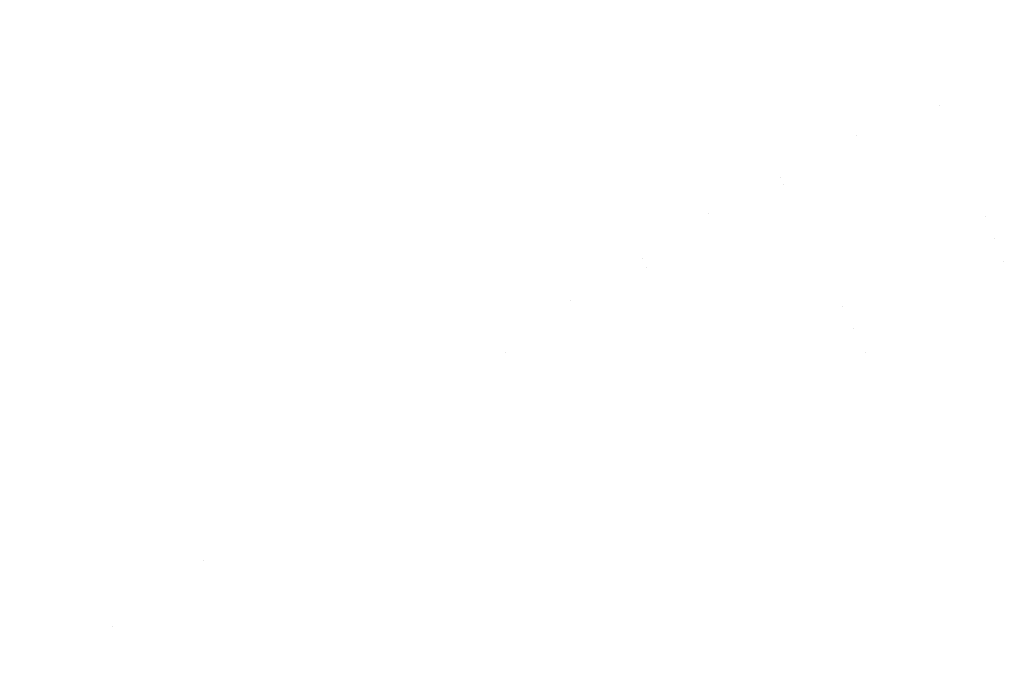
# Model space of a CAD drawing. Units: millimetres. Extents: x -1545 to 1545, y -545 to 545.
# Drawn here: x -1466 to -1421, y -314 to -284 of the extents above; entities that cross this region are included whole.
import ezdxf

# ---------------------------------------------------------------- set-up
doc = ezdxf.new("R2010")
doc.units = ezdxf.units.MM
doc.header["$LTSCALE"] = 100
doc.layers.add('Symbol Selection', color=7, linetype='Continuous')

# ---------------------------------------------------------------- blocks, each defined once
blk = doc.blocks.new('Group-4')
at = {"color": 7, "linetype": 'Continuous', "lineweight": 5, "transparency": 33554687}
for points, invisible_edges in [([(-1414.541, -284.272, 2168.614), (-1423.756, -287.805, 2168.614), (-1423.776, -287.758, 2170.184), (-1414.558, -284.224, 2170.184)], 15), ([(-1414.558, -284.224, 2170.184), (-1423.776, -287.758, 2170.184), (-1423.756, -287.805, 2171.753), (-1414.541, -284.272, 2171.753)], 15), ([(-1414.49, -284.417, 2167.051), (-1423.697, -287.947, 2167.051), (-1423.756, -287.805, 2168.614), (-1414.541, -284.272, 2168.614)], 15), ([(-1414.541, -284.272, 2171.753), (-1423.756, -287.805, 2171.753), (-1423.697, -287.947, 2173.316), (-1414.49, -284.417, 2173.316)], 15), ([(-1414.405, -284.659, 2165.501), (-1423.599, -288.184, 2165.501), (-1423.697, -287.947, 2167.051), (-1414.49, -284.417, 2167.051)], 15), ([(-1414.49, -284.417, 2173.316), (-1423.697, -287.947, 2173.316), (-1423.599, -288.184, 2174.866), (-1414.405, -284.659, 2174.866)], 15), ([(-1414.286, -284.995, 2163.972), (-1423.461, -288.513, 2163.972), (-1423.599, -288.184, 2165.501), (-1414.405, -284.659, 2165.501)], 15), ([(-1414.405, -284.659, 2174.866), (-1423.599, -288.184, 2174.866), (-1423.461, -288.513, 2176.395), (-1414.286, -284.995, 2176.395)], 15), ([(-1414.134, -285.425, 2162.469), (-1423.286, -288.934, 2162.469), (-1423.461, -288.513, 2163.972), (-1414.286, -284.995, 2163.972)], 15), ([(-1414.286, -284.995, 2176.395), (-1423.461, -288.513, 2176.395), (-1423.286, -288.934, 2177.898), (-1414.134, -285.425, 2177.898)], 15), ([(-1413.95, -285.946, 2160.999), (-1423.074, -289.444, 2160.999), (-1423.286, -288.934, 2162.469), (-1414.134, -285.425, 2162.469)], 15), ([(-1414.134, -285.425, 2177.898), (-1423.286, -288.934, 2177.898), (-1423.074, -289.444, 2179.368), (-1413.95, -285.946, 2179.368)], 15), ([(-1413.734, -286.558, 2159.569), (-1422.825, -290.043, 2159.569), (-1423.074, -289.444, 2160.999), (-1413.95, -285.946, 2160.999)], 15), ([(-1413.95, -285.946, 2179.368), (-1423.074, -289.444, 2179.368), (-1422.825, -290.043, 2180.799), (-1413.734, -286.558, 2180.799)], 15), ([(-1413.487, -287.256, 2158.184), (-1422.54, -290.726, 2158.184), (-1422.825, -290.043, 2159.569), (-1413.734, -286.558, 2159.569)], 15), ([(-1413.734, -286.558, 2180.799), (-1422.825, -290.043, 2180.799), (-1422.54, -290.726, 2182.184), (-1413.487, -287.256, 2182.184)], 15), ([(-1413.211, -288.038, 2156.85), (-1422.222, -291.492, 2156.85), (-1422.54, -290.726, 2158.184), (-1413.487, -287.256, 2158.184)], 15), ([(-1413.487, -287.256, 2182.184), (-1422.54, -290.726, 2182.184), (-1422.222, -291.492, 2183.517), (-1413.211, -288.038, 2183.517)], 15), ([(-1427.494, -289.368, 2170.184), (-1423.776, -287.758, 2170.184), (-1423.756, -287.805, 2168.614), (-1427.473, -289.415, 2168.614)], 15), ([(-1427.473, -289.415, 2171.753), (-1423.756, -287.805, 2171.753), (-1423.776, -287.758, 2170.184), (-1427.494, -289.368, 2170.184)], 15), ([(-1427.473, -289.415, 2168.614), (-1423.756, -287.805, 2168.614), (-1423.697, -287.947, 2167.051), (-1427.41, -289.555, 2167.051)], 15), ([(-1427.41, -289.555, 2173.316), (-1423.697, -287.947, 2173.316), (-1423.756, -287.805, 2171.753), (-1427.473, -289.415, 2171.753)], 15), ([(-1427.41, -289.555, 2173.316), (-1430.885, -291.465, 2174.866), (-1423.599, -288.184, 2174.866)], 11), ([(-1423.599, -288.184, 2165.501), (-1430.885, -291.465, 2165.501), (-1427.41, -289.555, 2167.051)], 11), ([(-1423.461, -288.513, 2163.972), (-1430.729, -291.785, 2163.972), (-1430.885, -291.465, 2165.501), (-1423.599, -288.184, 2165.501)], 15), ([(-1423.599, -288.184, 2174.866), (-1430.885, -291.465, 2174.866), (-1430.729, -291.785, 2176.395), (-1423.461, -288.513, 2176.395)], 15), ([(-1423.599, -288.184, 2174.866), (-1423.697, -287.947, 2173.316), (-1427.41, -289.555, 2173.316)], 11), ([(-1427.41, -289.555, 2167.051), (-1423.697, -287.947, 2167.051), (-1423.599, -288.184, 2165.501)], 11), ([(-1412.906, -288.9, 2155.573), (-1421.87, -292.337, 2155.573), (-1422.222, -291.492, 2156.85), (-1413.211, -288.038, 2156.85)], 15), ([(-1413.211, -288.038, 2183.517), (-1422.222, -291.492, 2183.517), (-1421.87, -292.337, 2184.794), (-1412.906, -288.9, 2184.794)], 15), ([(-1423.286, -288.934, 2162.469), (-1430.53, -292.195, 2162.469), (-1430.729, -291.785, 2163.972), (-1423.461, -288.513, 2163.972)], 15), ([(-1423.461, -288.513, 2176.395), (-1430.729, -291.785, 2176.395), (-1430.53, -292.195, 2177.898), (-1423.286, -288.934, 2177.898)], 15), ([(-1423.074, -289.444, 2160.999), (-1430.289, -292.693, 2160.999), (-1430.53, -292.195, 2162.469), (-1423.286, -288.934, 2162.469)], 15), ([(-1423.286, -288.934, 2177.898), (-1430.53, -292.195, 2177.898), (-1430.289, -292.693, 2179.368), (-1423.074, -289.444, 2179.368)], 15), ([(-1412.574, -289.84, 2154.359), (-1421.487, -293.256, 2154.359), (-1421.87, -292.337, 2155.573), (-1412.906, -288.9, 2155.573)], 15), ([(-1412.906, -288.9, 2184.794), (-1421.87, -292.337, 2184.794), (-1421.487, -293.256, 2186.008), (-1412.574, -289.84, 2186.008)], 15), ([(-1427.473, -289.415, 2168.614), (-1431.064, -291.096, 2168.614), (-1431.087, -291.05, 2170.184), (-1427.494, -289.368, 2170.184)], 15), ([(-1427.494, -289.368, 2170.184), (-1431.087, -291.05, 2170.184), (-1431.064, -291.096, 2171.753), (-1427.473, -289.415, 2171.753)], 15), ([(-1427.41, -289.555, 2167.051), (-1430.997, -291.234, 2167.051), (-1431.064, -291.096, 2168.614), (-1427.473, -289.415, 2168.614)], 15), ([(-1427.473, -289.415, 2171.753), (-1431.064, -291.096, 2171.753), (-1430.997, -291.234, 2173.316), (-1427.41, -289.555, 2173.316)], 15), ([(-1430.885, -291.465, 2165.501), (-1430.997, -291.234, 2167.051), (-1427.41, -289.555, 2167.051)], 11), ([(-1427.41, -289.555, 2173.316), (-1430.997, -291.234, 2173.316), (-1430.885, -291.465, 2174.866)], 11), ([(-1422.825, -290.043, 2159.569), (-1430.005, -293.276, 2159.569), (-1430.289, -292.693, 2160.999), (-1423.074, -289.444, 2160.999)], 15), ([(-1423.074, -289.444, 2179.368), (-1430.289, -292.693, 2179.368), (-1430.005, -293.276, 2180.799), (-1422.825, -290.043, 2180.799)], 15), ([(-1422.54, -290.726, 2158.184), (-1429.682, -293.941, 2158.184), (-1430.005, -293.276, 2159.569), (-1422.825, -290.043, 2159.569)], 15), ([(-1422.825, -290.043, 2180.799), (-1430.005, -293.276, 2180.799), (-1429.682, -293.941, 2182.184), (-1422.54, -290.726, 2182.184)], 15), ([(-1412.217, -290.852, 2153.213), (-1421.075, -294.248, 2153.213), (-1421.487, -293.256, 2154.359), (-1412.574, -289.84, 2154.359)], 15), ([(-1412.574, -289.84, 2186.008), (-1421.487, -293.256, 2186.008), (-1421.075, -294.248, 2187.154), (-1412.217, -290.852, 2187.154)], 15), ([(-1422.222, -291.492, 2156.85), (-1429.32, -294.687, 2156.85), (-1429.682, -293.941, 2158.184), (-1422.54, -290.726, 2158.184)], 15), ([(-1422.54, -290.726, 2182.184), (-1429.682, -293.941, 2182.184), (-1429.32, -294.687, 2183.517), (-1422.222, -291.492, 2183.517)], 15), ([(-1411.835, -291.933, 2152.139), (-1420.634, -295.306, 2152.139), (-1421.075, -294.248, 2153.213), (-1412.217, -290.852, 2153.213)], 15), ([(-1412.217, -290.852, 2187.154), (-1421.075, -294.248, 2187.154), (-1420.634, -295.306, 2188.228), (-1411.835, -291.933, 2188.228)], 15), ([(-1434.403, -292.723, 2170.184), (-1431.087, -291.05, 2170.184), (-1431.064, -291.096, 2168.614), (-1434.379, -292.768, 2168.614)], 15), ([(-1434.379, -292.768, 2171.753), (-1431.064, -291.096, 2171.753), (-1431.087, -291.05, 2170.184), (-1434.403, -292.723, 2170.184)], 15), ([(-1434.379, -292.768, 2168.614), (-1431.064, -291.096, 2168.614), (-1430.997, -291.234, 2167.051), (-1434.308, -292.905, 2167.051)], 15), ([(-1434.308, -292.905, 2173.316), (-1430.997, -291.234, 2173.316), (-1431.064, -291.096, 2171.753), (-1434.379, -292.768, 2171.753)], 15), ([(-1434.308, -292.905, 2167.051), (-1430.997, -291.234, 2167.051), (-1430.885, -291.465, 2165.501), (-1434.189, -293.131, 2165.501)], 15), ([(-1434.189, -293.131, 2174.866), (-1430.885, -291.465, 2174.866), (-1430.997, -291.234, 2173.316), (-1434.308, -292.905, 2173.316)], 15), ([(-1430.729, -291.785, 2176.395), (-1430.885, -291.465, 2174.866), (-1434.189, -293.131, 2174.866)], 11), ([(-1434.189, -293.131, 2165.501), (-1430.885, -291.465, 2165.501), (-1430.729, -291.785, 2163.972)], 11), ([(-1421.87, -292.337, 2155.573), (-1428.92, -295.51, 2155.573), (-1429.32, -294.687, 2156.85), (-1422.222, -291.492, 2156.85)], 15), ([(-1422.222, -291.492, 2183.517), (-1429.32, -294.687, 2183.517), (-1428.92, -295.51, 2184.794), (-1421.87, -292.337, 2184.794)], 15), ([(-1434.189, -293.131, 2174.866), (-1437.221, -295.18, 2176.395), (-1430.729, -291.785, 2176.395)], 11), ([(-1430.729, -291.785, 2163.972), (-1437.221, -295.18, 2163.972), (-1434.189, -293.131, 2165.501)], 11), ([(-1430.53, -292.195, 2162.469), (-1436.997, -295.577, 2162.469), (-1437.221, -295.18, 2163.972), (-1430.729, -291.785, 2163.972)], 15), ([(-1430.729, -291.785, 2176.395), (-1437.221, -295.18, 2176.395), (-1436.997, -295.577, 2177.898), (-1430.53, -292.195, 2177.898)], 15), ([(-1411.43, -293.078, 2151.143), (-1420.168, -296.427, 2151.143), (-1420.634, -295.306, 2152.139), (-1411.835, -291.933, 2152.139)], 15), ([(-1411.835, -291.933, 2188.228), (-1420.634, -295.306, 2188.228), (-1420.168, -296.427, 2189.224), (-1411.43, -293.078, 2189.224)], 15), ([(-1430.289, -292.693, 2160.999), (-1436.726, -296.059, 2160.999), (-1436.997, -295.577, 2162.469), (-1430.53, -292.195, 2162.469)], 15), ([(-1430.53, -292.195, 2177.898), (-1436.997, -295.577, 2177.898), (-1436.726, -296.059, 2179.368), (-1430.289, -292.693, 2179.368)], 15), ([(-1421.487, -293.256, 2154.359), (-1428.485, -296.406, 2154.359), (-1428.92, -295.51, 2155.573), (-1421.87, -292.337, 2155.573)], 15), ([(-1421.87, -292.337, 2184.794), (-1428.92, -295.51, 2184.794), (-1428.485, -296.406, 2186.008), (-1421.487, -293.256, 2186.008)], 15), ([(-1434.379, -292.768, 2168.614), (-1437.597, -294.512, 2168.614), (-1437.622, -294.467, 2170.184), (-1434.403, -292.723, 2170.184)], 15), ([(-1434.403, -292.723, 2170.184), (-1437.622, -294.467, 2170.184), (-1437.597, -294.512, 2171.753), (-1434.379, -292.768, 2171.753)], 15), ([(-1434.308, -292.905, 2167.051), (-1437.521, -294.646, 2167.051), (-1437.597, -294.512, 2168.614), (-1434.379, -292.768, 2168.614)], 15), ([(-1434.379, -292.768, 2171.753), (-1437.597, -294.512, 2171.753), (-1437.521, -294.646, 2173.316), (-1434.308, -292.905, 2173.316)], 15), ([(-1430.005, -293.276, 2159.569), (-1436.408, -296.624, 2159.569), (-1436.726, -296.059, 2160.999), (-1430.289, -292.693, 2160.999)], 15), ([(-1430.289, -292.693, 2179.368), (-1436.726, -296.059, 2179.368), (-1436.408, -296.624, 2180.799), (-1430.005, -293.276, 2180.799)], 15), ([(-1434.189, -293.131, 2165.501), (-1437.396, -294.869, 2165.501), (-1437.521, -294.646, 2167.051), (-1434.308, -292.905, 2167.051)], 15), ([(-1434.308, -292.905, 2173.316), (-1437.521, -294.646, 2173.316), (-1437.396, -294.869, 2174.866), (-1434.189, -293.131, 2174.866)], 15), ([(-1437.221, -295.18, 2163.972), (-1437.396, -294.869, 2165.501), (-1434.189, -293.131, 2165.501)], 11), ([(-1434.189, -293.131, 2174.866), (-1437.396, -294.869, 2174.866), (-1437.221, -295.18, 2176.395)], 11), ([(-1429.682, -293.941, 2158.184), (-1436.045, -297.269, 2158.184), (-1436.408, -296.624, 2159.569), (-1430.005, -293.276, 2159.569)], 15), ([(-1430.005, -293.276, 2180.799), (-1436.408, -296.624, 2180.799), (-1436.045, -297.269, 2182.184), (-1429.682, -293.941, 2182.184)], 15), ([(-1421.487, -293.256, 2186.008), (-1428.485, -296.406, 2186.008), (-1428.016, -297.371, 2187.154)], 11), ([(-1428.016, -297.371, 2153.213), (-1428.485, -296.406, 2154.359), (-1421.487, -293.256, 2154.359)], 11), ([(-1421.487, -293.256, 2154.359), (-1421.075, -294.248, 2153.213), (-1428.016, -297.371, 2153.213)], 11), ([(-1428.016, -297.371, 2187.154), (-1421.075, -294.248, 2187.154), (-1421.487, -293.256, 2186.008)], 11), ([(-1429.32, -294.687, 2156.85), (-1435.639, -297.992, 2156.85), (-1436.045, -297.269, 2158.184), (-1429.682, -293.941, 2158.184)], 15), ([(-1429.682, -293.941, 2182.184), (-1436.045, -297.269, 2182.184), (-1435.639, -297.992, 2183.517), (-1429.32, -294.687, 2183.517)], 15), ([(-1440.928, -296.393, 2170.184), (-1437.622, -294.467, 2170.184), (-1437.597, -294.512, 2168.614), (-1440.901, -296.437, 2168.614)], 15), ([(-1440.901, -296.437, 2171.753), (-1437.597, -294.512, 2171.753), (-1437.622, -294.467, 2170.184), (-1440.928, -296.393, 2170.184)], 15), ([(-1440.901, -296.437, 2168.614), (-1437.597, -294.512, 2168.614), (-1437.521, -294.646, 2167.051), (-1440.821, -296.568, 2167.051)], 15), ([(-1440.821, -296.568, 2173.316), (-1437.521, -294.646, 2173.316), (-1437.597, -294.512, 2171.753), (-1440.901, -296.437, 2171.753)], 15), ([(-1440.821, -296.568, 2167.051), (-1437.521, -294.646, 2167.051), (-1437.396, -294.869, 2165.501), (-1440.689, -296.787, 2165.501)], 15), ([(-1440.689, -296.787, 2174.866), (-1437.396, -294.869, 2174.866), (-1437.521, -294.646, 2173.316), (-1440.821, -296.568, 2173.316)], 15), ([(-1421.075, -294.248, 2187.154), (-1428.016, -297.371, 2187.154), (-1427.515, -298.402, 2188.228)], 11), ([(-1427.515, -298.402, 2152.139), (-1428.016, -297.371, 2153.213), (-1421.075, -294.248, 2153.213)], 11), ([(-1421.075, -294.248, 2153.213), (-1420.634, -295.306, 2152.139), (-1427.515, -298.402, 2152.139)], 11), ([(-1427.515, -298.402, 2188.228), (-1420.634, -295.306, 2188.228), (-1421.075, -294.248, 2187.154)], 11), ([(-1440.689, -296.787, 2165.501), (-1437.396, -294.869, 2165.501), (-1437.221, -295.18, 2163.972), (-1440.504, -297.093, 2163.972)], 15), ([(-1440.504, -297.093, 2176.395), (-1437.221, -295.18, 2176.395), (-1437.396, -294.869, 2174.866), (-1440.689, -296.787, 2174.866)], 15), ([(-1428.92, -295.51, 2155.573), (-1435.19, -298.789, 2155.573), (-1435.639, -297.992, 2156.85), (-1429.32, -294.687, 2156.85)], 15), ([(-1429.32, -294.687, 2183.517), (-1435.639, -297.992, 2183.517), (-1435.19, -298.789, 2184.794), (-1428.92, -295.51, 2184.794)], 15), ([(-1436.997, -295.577, 2177.898), (-1437.221, -295.18, 2176.395), (-1440.504, -297.093, 2176.395)], 11), ([(-1440.504, -297.093, 2163.972), (-1437.221, -295.18, 2163.972), (-1436.997, -295.577, 2162.469)], 11), ([(-1428.485, -296.406, 2154.359), (-1434.702, -299.657, 2154.359), (-1435.19, -298.789, 2155.573), (-1428.92, -295.51, 2155.573)], 15), ([(-1428.92, -295.51, 2184.794), (-1435.19, -298.789, 2184.794), (-1434.702, -299.657, 2186.008), (-1428.485, -296.406, 2186.008)], 15), ([(-1420.634, -295.306, 2188.228), (-1427.515, -298.402, 2188.228), (-1426.984, -299.493, 2189.224)], 11), ([(-1426.984, -299.493, 2151.143), (-1427.515, -298.402, 2152.139), (-1420.634, -295.306, 2152.139)], 11), ([(-1420.634, -295.306, 2152.139), (-1420.168, -296.427, 2151.143), (-1426.984, -299.493, 2151.143)], 11), ([(-1426.984, -299.493, 2189.224), (-1420.168, -296.427, 2189.224), (-1420.634, -295.306, 2188.228)], 11), ([(-1440.504, -297.093, 2176.395), (-1443.46, -299.474, 2177.898), (-1436.997, -295.577, 2177.898)], 11), ([(-1436.997, -295.577, 2162.469), (-1443.46, -299.474, 2162.469), (-1440.504, -297.093, 2163.972)], 11), ([(-1436.726, -296.059, 2160.999), (-1443.16, -299.939, 2160.999), (-1443.46, -299.474, 2162.469), (-1436.997, -295.577, 2162.469)], 15), ([(-1436.997, -295.577, 2177.898), (-1443.46, -299.474, 2177.898), (-1443.16, -299.939, 2179.368), (-1436.726, -296.059, 2179.368)], 15), ([(-1440.901, -296.437, 2168.614), (-1444.122, -298.447, 2168.614), (-1444.15, -298.404, 2170.184), (-1440.928, -296.393, 2170.184)], 15), ([(-1440.928, -296.393, 2170.184), (-1444.15, -298.404, 2170.184), (-1444.122, -298.447, 2171.753), (-1440.901, -296.437, 2171.753)], 15), ([(-1440.821, -296.568, 2167.051), (-1444.039, -298.576, 2167.051), (-1444.122, -298.447, 2168.614), (-1440.901, -296.437, 2168.614)], 15), ([(-1440.901, -296.437, 2171.753), (-1444.122, -298.447, 2171.753), (-1444.039, -298.576, 2173.316), (-1440.821, -296.568, 2173.316)], 15), ([(-1436.408, -296.624, 2159.569), (-1442.808, -300.484, 2159.569), (-1443.16, -299.939, 2160.999), (-1436.726, -296.059, 2160.999)], 15), ([(-1436.726, -296.059, 2179.368), (-1443.16, -299.939, 2179.368), (-1442.808, -300.484, 2180.799), (-1436.408, -296.624, 2180.799)], 15), ([(-1428.016, -297.371, 2153.213), (-1434.175, -300.593, 2153.213), (-1434.702, -299.657, 2154.359), (-1428.485, -296.406, 2154.359)], 15), ([(-1428.485, -296.406, 2186.008), (-1434.702, -299.657, 2186.008), (-1434.175, -300.593, 2187.154), (-1428.016, -297.371, 2187.154)], 15), ([(-1419.677, -297.605, 2150.228), (-1426.426, -300.641, 2150.228), (-1426.984, -299.493, 2151.143), (-1420.168, -296.427, 2151.143)], 15), ([(-1420.168, -296.427, 2189.224), (-1426.984, -299.493, 2189.224), (-1426.426, -300.641, 2190.139), (-1419.677, -297.605, 2190.139)], 15), ([(-1440.689, -296.787, 2165.501), (-1443.9, -298.791, 2165.501), (-1444.039, -298.576, 2167.051), (-1440.821, -296.568, 2167.051)], 15), ([(-1440.821, -296.568, 2173.316), (-1444.039, -298.576, 2173.316), (-1443.9, -298.791, 2174.866), (-1440.689, -296.787, 2174.866)], 15), ([(-1440.504, -297.093, 2163.972), (-1443.707, -299.091, 2163.972), (-1443.9, -298.791, 2165.501), (-1440.689, -296.787, 2165.501)], 15), ([(-1440.689, -296.787, 2174.866), (-1443.9, -298.791, 2174.866), (-1443.707, -299.091, 2176.395), (-1440.504, -297.093, 2176.395)], 15), ([(-1436.045, -297.269, 2158.184), (-1442.407, -301.106, 2158.184), (-1442.808, -300.484, 2159.569), (-1436.408, -296.624, 2159.569)], 15), ([(-1436.408, -296.624, 2180.799), (-1442.808, -300.484, 2180.799), (-1442.407, -301.106, 2182.184), (-1436.045, -297.269, 2182.184)], 15), ([(-1443.46, -299.474, 2162.469), (-1443.707, -299.091, 2163.972), (-1440.504, -297.093, 2163.972)], 11), ([(-1440.504, -297.093, 2176.395), (-1443.707, -299.091, 2176.395), (-1443.46, -299.474, 2177.898)], 11), ([(-1435.639, -297.992, 2156.85), (-1441.957, -301.803, 2156.85), (-1442.407, -301.106, 2158.184), (-1436.045, -297.269, 2158.184)], 15), ([(-1436.045, -297.269, 2182.184), (-1442.407, -301.106, 2182.184), (-1441.957, -301.803, 2183.517), (-1435.639, -297.992, 2183.517)], 15), ([(-1427.515, -298.402, 2152.139), (-1433.613, -301.591, 2152.139), (-1434.175, -300.593, 2153.213), (-1428.016, -297.371, 2153.213)], 15), ([(-1428.016, -297.371, 2187.154), (-1434.175, -300.593, 2187.154), (-1433.613, -301.591, 2188.228), (-1427.515, -298.402, 2188.228)], 15), ([(-1419.165, -298.837, 2149.399), (-1425.844, -301.841, 2149.399), (-1426.426, -300.641, 2150.228), (-1419.677, -297.605, 2150.228)], 15), ([(-1419.677, -297.605, 2190.139), (-1426.426, -300.641, 2190.139), (-1425.844, -301.841, 2190.968), (-1419.165, -298.837, 2190.968)], 15), ([(-1435.19, -298.789, 2155.573), (-1441.461, -302.571, 2155.573), (-1441.957, -301.803, 2156.85), (-1435.639, -297.992, 2156.85)], 15), ([(-1435.639, -297.992, 2183.517), (-1441.957, -301.803, 2183.517), (-1441.461, -302.571, 2184.794), (-1435.19, -298.789, 2184.794)], 15), ([(-1444.122, -298.447, 2168.614), (-1450.62, -302.891, 2168.614), (-1450.65, -302.85, 2170.184), (-1444.15, -298.404, 2170.184)], 15), ([(-1444.15, -298.404, 2170.184), (-1450.65, -302.85, 2170.184), (-1450.62, -302.891, 2171.753), (-1444.122, -298.447, 2171.753)], 15), ([(-1444.039, -298.576, 2167.051), (-1450.529, -303.016, 2167.051), (-1450.62, -302.891, 2168.614), (-1444.122, -298.447, 2168.614)], 15), ([(-1444.122, -298.447, 2171.753), (-1450.62, -302.891, 2171.753), (-1450.529, -303.016, 2173.316), (-1444.039, -298.576, 2173.316)], 15), ([(-1443.9, -298.791, 2165.501), (-1450.379, -303.223, 2165.501), (-1450.529, -303.016, 2167.051), (-1444.039, -298.576, 2167.051)], 15), ([(-1444.039, -298.576, 2173.316), (-1450.529, -303.016, 2173.316), (-1450.379, -303.223, 2174.866), (-1443.9, -298.791, 2174.866)], 15), ([(-1426.984, -299.493, 2151.143), (-1433.018, -302.649, 2151.143), (-1433.613, -301.591, 2152.139), (-1427.515, -298.402, 2152.139)], 15), ([(-1427.515, -298.402, 2188.228), (-1433.613, -301.591, 2188.228), (-1433.018, -302.649, 2189.224), (-1426.984, -299.493, 2189.224)], 15), ([(-1443.707, -299.091, 2163.972), (-1450.17, -303.512, 2163.972), (-1450.379, -303.223, 2165.501), (-1443.9, -298.791, 2165.501)], 15), ([(-1443.9, -298.791, 2174.866), (-1450.379, -303.223, 2174.866), (-1450.17, -303.512, 2176.395), (-1443.707, -299.091, 2176.395)], 15), ([(-1443.46, -299.474, 2162.469), (-1449.902, -303.881, 2162.469), (-1450.17, -303.512, 2163.972), (-1443.707, -299.091, 2163.972)], 15), ([(-1443.707, -299.091, 2176.395), (-1450.17, -303.512, 2176.395), (-1449.902, -303.881, 2177.898), (-1443.46, -299.474, 2177.898)], 15), ([(-1434.702, -299.657, 2154.359), (-1440.921, -303.409, 2154.359), (-1441.461, -302.571, 2155.573), (-1435.19, -298.789, 2155.573)], 15), ([(-1435.19, -298.789, 2184.794), (-1441.461, -302.571, 2184.794), (-1440.921, -303.409, 2186.008), (-1434.702, -299.657, 2186.008)], 15), ([(-1418.633, -300.115, 2148.659), (-1425.239, -303.086, 2148.659), (-1425.844, -301.841, 2149.399), (-1419.165, -298.837, 2149.399)], 15), ([(-1419.165, -298.837, 2190.968), (-1425.844, -301.841, 2190.968), (-1425.239, -303.086, 2191.709), (-1418.633, -300.115, 2191.709)], 15), ([(-1443.16, -299.939, 2160.999), (-1449.577, -304.329, 2160.999), (-1449.902, -303.881, 2162.469), (-1443.46, -299.474, 2162.469)], 15), ([(-1443.46, -299.474, 2177.898), (-1449.902, -303.881, 2177.898), (-1449.577, -304.329, 2179.368), (-1443.16, -299.939, 2179.368)], 15), ([(-1426.426, -300.641, 2150.228), (-1432.392, -303.762, 2150.228), (-1433.018, -302.649, 2151.143), (-1426.984, -299.493, 2151.143)], 15), ([(-1426.984, -299.493, 2189.224), (-1433.018, -302.649, 2189.224), (-1432.392, -303.762, 2190.139), (-1426.426, -300.641, 2190.139)], 15), ([(-1442.808, -300.484, 2159.569), (-1449.196, -304.853, 2159.569), (-1449.577, -304.329, 2160.999), (-1443.16, -299.939, 2160.999)], 15), ([(-1443.16, -299.939, 2179.368), (-1449.577, -304.329, 2179.368), (-1449.196, -304.853, 2180.799), (-1442.808, -300.484, 2180.799)], 15), ([(-1434.175, -300.593, 2153.213), (-1440.339, -304.311, 2153.213), (-1440.921, -303.409, 2154.359), (-1434.702, -299.657, 2154.359)], 15), ([(-1434.702, -299.657, 2186.008), (-1440.921, -303.409, 2186.008), (-1440.339, -304.311, 2187.154), (-1434.175, -300.593, 2187.154)], 15), ([(-1442.407, -301.106, 2158.184), (-1448.762, -305.453, 2158.184), (-1449.196, -304.853, 2159.569), (-1442.808, -300.484, 2159.569)], 15), ([(-1442.808, -300.484, 2180.799), (-1449.196, -304.853, 2180.799), (-1448.762, -305.453, 2182.184), (-1442.407, -301.106, 2182.184)], 15), ([(-1418.083, -301.436, 2148.01), (-1424.614, -304.373, 2148.01), (-1425.239, -303.086, 2148.659), (-1418.633, -300.115, 2148.659)], 15), ([(-1418.633, -300.115, 2191.709), (-1425.239, -303.086, 2191.709), (-1424.614, -304.373, 2192.357), (-1418.083, -301.436, 2192.357)], 15), ([(-1433.613, -301.591, 2152.139), (-1439.717, -305.274, 2152.139), (-1440.339, -304.311, 2153.213), (-1434.175, -300.593, 2153.213)], 15), ([(-1434.175, -300.593, 2187.154), (-1440.339, -304.311, 2187.154), (-1439.717, -305.274, 2188.228), (-1433.613, -301.591, 2188.228)], 15), ([(-1425.844, -301.841, 2149.399), (-1431.738, -304.924, 2149.399), (-1432.392, -303.762, 2150.228), (-1426.426, -300.641, 2150.228)], 15), ([(-1426.426, -300.641, 2190.139), (-1432.392, -303.762, 2190.139), (-1431.738, -304.924, 2190.968), (-1425.844, -301.841, 2190.968)], 15), ([(-1441.957, -301.803, 2156.85), (-1448.275, -306.124, 2156.85), (-1448.762, -305.453, 2158.184), (-1442.407, -301.106, 2158.184)], 15), ([(-1442.407, -301.106, 2182.184), (-1448.762, -305.453, 2182.184), (-1448.275, -306.124, 2183.517), (-1441.957, -301.803, 2183.517)], 15), ([(-1441.461, -302.571, 2155.573), (-1447.738, -306.865, 2155.573), (-1448.275, -306.124, 2156.85), (-1441.957, -301.803, 2156.85)], 15), ([(-1441.957, -301.803, 2183.517), (-1448.275, -306.124, 2183.517), (-1447.738, -306.865, 2184.794), (-1441.461, -302.571, 2184.794)], 15), ([(-1433.018, -302.649, 2151.143), (-1439.059, -306.294, 2151.143), (-1439.717, -305.274, 2152.139), (-1433.613, -301.591, 2152.139)], 15), ([(-1433.613, -301.591, 2188.228), (-1439.717, -305.274, 2188.228), (-1439.059, -306.294, 2189.224), (-1433.018, -302.649, 2189.224)], 15), ([(-1425.239, -303.086, 2148.659), (-1431.059, -306.131, 2148.659), (-1431.738, -304.924, 2149.399), (-1425.844, -301.841, 2149.399)], 15), ([(-1425.844, -301.841, 2190.968), (-1431.738, -304.924, 2190.968), (-1431.059, -306.131, 2191.709), (-1425.239, -303.086, 2191.709)], 15), ([(-1417.518, -302.793, 2147.457), (-1423.971, -305.694, 2147.457), (-1424.614, -304.373, 2148.01), (-1418.083, -301.436, 2148.01)], 15), ([(-1418.083, -301.436, 2192.357), (-1424.614, -304.373, 2192.357), (-1423.971, -305.694, 2192.91), (-1417.518, -302.793, 2192.91)], 15), ([(-1440.921, -303.409, 2154.359), (-1447.153, -307.671, 2154.359), (-1447.738, -306.865, 2155.573), (-1441.461, -302.571, 2155.573)], 15), ([(-1441.461, -302.571, 2184.794), (-1447.738, -306.865, 2184.794), (-1447.153, -307.671, 2186.008), (-1440.921, -303.409, 2186.008)], 15), ([(-1432.392, -303.762, 2150.228), (-1438.367, -307.367, 2150.228), (-1439.059, -306.294, 2151.143), (-1433.018, -302.649, 2151.143)], 15), ([(-1433.018, -302.649, 2189.224), (-1439.059, -306.294, 2189.224), (-1438.367, -307.367, 2190.139), (-1432.392, -303.762, 2190.139)], 15), ([(-1450.62, -302.891, 2168.614), (-1457.809, -308.429, 2168.614), (-1457.841, -308.389, 2170.184), (-1450.65, -302.85, 2170.184)], 15), ([(-1450.65, -302.85, 2170.184), (-1457.841, -308.389, 2170.184), (-1457.809, -308.429, 2171.753), (-1450.62, -302.891, 2171.753)], 15), ([(-1450.529, -303.016, 2167.051), (-1457.712, -308.548, 2167.051), (-1457.809, -308.429, 2168.614), (-1450.62, -302.891, 2168.614)], 15), ([(-1450.62, -302.891, 2171.753), (-1457.809, -308.429, 2171.753), (-1457.712, -308.548, 2173.316), (-1450.529, -303.016, 2173.316)], 15), ([(-1450.379, -303.223, 2165.501), (-1457.55, -308.747, 2165.501), (-1457.712, -308.548, 2167.051), (-1450.529, -303.016, 2167.051)], 15), ([(-1450.529, -303.016, 2173.316), (-1457.712, -308.548, 2173.316), (-1457.55, -308.747, 2174.866), (-1450.379, -303.223, 2174.866)], 15), ([(-1450.17, -303.512, 2163.972), (-1457.325, -309.023, 2163.972), (-1457.55, -308.747, 2165.501), (-1450.379, -303.223, 2165.501)], 15), ([(-1450.379, -303.223, 2174.866), (-1457.55, -308.747, 2174.866), (-1457.325, -309.023, 2176.395), (-1450.17, -303.512, 2176.395)], 15), ([(-1424.614, -304.373, 2148.01), (-1430.357, -307.377, 2148.01), (-1431.059, -306.131, 2148.659), (-1425.239, -303.086, 2148.659)], 15), ([(-1425.239, -303.086, 2191.709), (-1431.059, -306.131, 2191.709), (-1430.357, -307.377, 2192.357), (-1424.614, -304.373, 2192.357)], 15), ([(-1416.941, -304.181, 2147.001), (-1423.315, -307.046, 2147.001), (-1423.971, -305.694, 2147.457), (-1417.518, -302.793, 2147.457)], 15), ([(-1417.518, -302.793, 2192.91), (-1423.971, -305.694, 2192.91), (-1423.315, -307.046, 2193.366), (-1416.941, -304.181, 2193.366)], 15), ([(-1449.902, -303.881, 2162.469), (-1457.037, -309.376, 2162.469), (-1457.325, -309.023, 2163.972), (-1450.17, -303.512, 2163.972)], 15), ([(-1450.17, -303.512, 2176.395), (-1457.325, -309.023, 2176.395), (-1457.037, -309.376, 2177.898), (-1449.902, -303.881, 2177.898)], 15), ([(-1440.339, -304.311, 2153.213), (-1446.522, -308.54, 2153.213), (-1447.153, -307.671, 2154.359), (-1440.921, -303.409, 2154.359)], 15), ([(-1440.921, -303.409, 2186.008), (-1447.153, -307.671, 2186.008), (-1446.522, -308.54, 2187.154), (-1440.339, -304.311, 2187.154)], 15), ([(-1449.577, -304.329, 2160.999), (-1456.687, -309.805, 2160.999), (-1457.037, -309.376, 2162.469), (-1449.902, -303.881, 2162.469)], 15), ([(-1449.902, -303.881, 2177.898), (-1457.037, -309.376, 2177.898), (-1456.687, -309.805, 2179.368), (-1449.577, -304.329, 2179.368)], 15), ([(-1431.738, -304.924, 2149.399), (-1437.644, -308.488, 2149.399), (-1438.367, -307.367, 2150.228), (-1432.392, -303.762, 2150.228)], 15), ([(-1432.392, -303.762, 2190.139), (-1438.367, -307.367, 2190.139), (-1437.644, -308.488, 2190.968), (-1431.738, -304.924, 2190.968)], 15), ([(-1449.196, -304.853, 2159.569), (-1456.278, -310.308, 2159.569), (-1456.687, -309.805, 2160.999), (-1449.577, -304.329, 2160.999)], 15), ([(-1449.577, -304.329, 2179.368), (-1456.687, -309.805, 2179.368), (-1456.278, -310.308, 2180.799), (-1449.196, -304.853, 2180.799)], 15), ([(-1439.717, -305.274, 2152.139), (-1445.849, -309.468, 2152.139), (-1446.522, -308.54, 2153.213), (-1440.339, -304.311, 2153.213)], 15), ([(-1440.339, -304.311, 2187.154), (-1446.522, -308.54, 2187.154), (-1445.849, -309.468, 2188.228), (-1439.717, -305.274, 2188.228)], 15), ([(-1423.971, -305.694, 2147.457), (-1429.637, -308.658, 2147.457), (-1430.357, -307.377, 2148.01), (-1424.614, -304.373, 2148.01)], 15), ([(-1424.614, -304.373, 2192.357), (-1430.357, -307.377, 2192.357), (-1429.637, -308.658, 2192.91), (-1423.971, -305.694, 2192.91)], 15), ([(-1416.353, -305.593, 2146.645), (-1422.646, -308.421, 2146.645), (-1423.315, -307.046, 2147.001), (-1416.941, -304.181, 2147.001)], 15), ([(-1416.941, -304.181, 2193.366), (-1423.315, -307.046, 2193.366), (-1422.646, -308.421, 2193.722), (-1416.353, -305.593, 2193.722)], 15), ([(-1448.762, -305.453, 2158.184), (-1455.81, -310.882, 2158.184), (-1456.278, -310.308, 2159.569), (-1449.196, -304.853, 2159.569)], 15), ([(-1449.196, -304.853, 2180.799), (-1456.278, -310.308, 2180.799), (-1455.81, -310.882, 2182.184), (-1448.762, -305.453, 2182.184)], 15), ([(-1431.059, -306.131, 2148.659), (-1436.893, -309.651, 2148.659), (-1437.644, -308.488, 2149.399), (-1431.738, -304.924, 2149.399)], 15), ([(-1431.738, -304.924, 2190.968), (-1437.644, -308.488, 2190.968), (-1436.893, -309.651, 2191.709), (-1431.059, -306.131, 2191.709)], 15), ([(-1448.275, -306.124, 2156.85), (-1455.286, -311.525, 2156.85), (-1455.81, -310.882, 2158.184), (-1448.762, -305.453, 2158.184)], 15), ([(-1448.762, -305.453, 2182.184), (-1455.81, -310.882, 2182.184), (-1455.286, -311.525, 2183.517), (-1448.275, -306.124, 2183.517)], 15), ([(-1439.059, -306.294, 2151.143), (-1445.136, -310.451, 2151.143), (-1445.849, -309.468, 2152.139), (-1439.717, -305.274, 2152.139)], 15), ([(-1439.717, -305.274, 2188.228), (-1445.849, -309.468, 2188.228), (-1445.136, -310.451, 2189.224), (-1439.059, -306.294, 2189.224)], 15), ([(-1423.315, -307.046, 2147.001), (-1428.9, -309.968, 2147.001), (-1429.637, -308.658, 2147.457), (-1423.971, -305.694, 2147.457)], 15), ([(-1423.971, -305.694, 2192.91), (-1429.637, -308.658, 2192.91), (-1428.9, -309.968, 2193.366), (-1423.315, -307.046, 2193.366)], 15), ([(-1415.758, -307.023, 2146.389), (-1421.969, -309.815, 2146.389), (-1422.646, -308.421, 2146.645), (-1416.353, -305.593, 2146.645)], 15), ([(-1416.353, -305.593, 2193.722), (-1422.646, -308.421, 2193.722), (-1421.969, -309.815, 2193.978), (-1415.758, -307.023, 2193.978)], 15), ([(-1447.738, -306.865, 2155.573), (-1454.709, -312.234, 2155.573), (-1455.286, -311.525, 2156.85), (-1448.275, -306.124, 2156.85)], 15), ([(-1448.275, -306.124, 2183.517), (-1455.286, -311.525, 2183.517), (-1454.709, -312.234, 2184.794), (-1447.738, -306.865, 2184.794)], 15), ([(-1438.367, -307.367, 2150.228), (-1444.386, -311.485, 2150.228), (-1445.136, -310.451, 2151.143), (-1439.059, -306.294, 2151.143)], 15), ([(-1439.059, -306.294, 2189.224), (-1445.136, -310.451, 2189.224), (-1444.386, -311.485, 2190.139), (-1438.367, -307.367, 2190.139)], 15), ([(-1430.357, -307.377, 2148.01), (-1436.118, -310.854, 2148.01), (-1436.893, -309.651, 2148.659), (-1431.059, -306.131, 2148.659)], 15), ([(-1431.059, -306.131, 2191.709), (-1436.893, -309.651, 2191.709), (-1436.118, -310.854, 2192.357), (-1430.357, -307.377, 2192.357)], 15), ([(-1447.153, -307.671, 2154.359), (-1454.079, -313.006, 2154.359), (-1454.709, -312.234, 2155.573), (-1447.738, -306.865, 2155.573)], 15), ([(-1447.738, -306.865, 2184.794), (-1454.709, -312.234, 2184.794), (-1454.079, -313.006, 2186.008), (-1447.153, -307.671, 2186.008)], 15), ([(-1422.646, -308.421, 2146.645), (-1428.15, -311.301, 2146.645), (-1428.9, -309.968, 2147.001), (-1423.315, -307.046, 2147.001)], 15), ([(-1423.315, -307.046, 2193.366), (-1428.9, -309.968, 2193.366), (-1428.15, -311.301, 2193.722), (-1422.646, -308.421, 2193.722)], 15), ([(-1415.157, -308.466, 2146.235), (-1421.287, -311.22, 2146.235), (-1421.969, -309.815, 2146.389), (-1415.758, -307.023, 2146.389)], 15), ([(-1415.758, -307.023, 2193.978), (-1421.969, -309.815, 2193.978), (-1421.287, -311.22, 2194.132), (-1415.157, -308.466, 2194.132)], 15), ([(-1446.522, -308.54, 2153.213), (-1453.401, -313.838, 2153.213), (-1454.079, -313.006, 2154.359), (-1447.153, -307.671, 2154.359)], 15), ([(-1447.153, -307.671, 2186.008), (-1454.079, -313.006, 2186.008), (-1453.401, -313.838, 2187.154), (-1446.522, -308.54, 2187.154)], 15), ([(-1437.644, -308.488, 2149.399), (-1443.603, -312.564, 2149.399), (-1444.386, -311.485, 2150.228), (-1438.367, -307.367, 2150.228)], 15), ([(-1438.367, -307.367, 2190.139), (-1444.386, -311.485, 2190.139), (-1443.603, -312.564, 2190.968), (-1437.644, -308.488, 2190.968)], 15), ([(-1429.637, -308.658, 2147.457), (-1435.321, -312.089, 2147.457), (-1436.118, -310.854, 2148.01), (-1430.357, -307.377, 2148.01)], 15), ([(-1430.357, -307.377, 2192.357), (-1436.118, -310.854, 2192.357), (-1435.321, -312.089, 2192.91), (-1429.637, -308.658, 2192.91)], 15), ([(-1461.794, -311.704, 2170.184), (-1457.841, -308.389, 2170.184), (-1457.809, -308.429, 2168.614), (-1461.76, -311.743, 2168.614)], 15), ([(-1461.76, -311.743, 2171.753), (-1457.809, -308.429, 2171.753), (-1457.841, -308.389, 2170.184), (-1461.794, -311.704, 2170.184)], 15), ([(-1461.76, -311.743, 2168.614), (-1457.809, -308.429, 2168.614), (-1457.712, -308.548, 2167.051), (-1461.66, -311.86, 2167.051)], 15), ([(-1461.66, -311.86, 2173.316), (-1457.712, -308.548, 2173.316), (-1457.809, -308.429, 2171.753), (-1461.76, -311.743, 2171.753)], 15), ([(-1461.66, -311.86, 2167.051), (-1457.712, -308.548, 2167.051), (-1457.55, -308.747, 2165.501), (-1461.492, -312.053, 2165.501)], 15), ([(-1461.492, -312.053, 2174.866), (-1457.55, -308.747, 2174.866), (-1457.712, -308.548, 2173.316), (-1461.66, -311.86, 2173.316)], 15), ([(-1445.849, -309.468, 2152.139), (-1452.677, -314.727, 2152.139), (-1453.401, -313.838, 2153.213), (-1446.522, -308.54, 2153.213)], 15), ([(-1446.522, -308.54, 2187.154), (-1453.401, -313.838, 2187.154), (-1452.677, -314.727, 2188.228), (-1445.849, -309.468, 2188.228)], 15), ([(-1436.893, -309.651, 2148.659), (-1442.79, -313.686, 2148.659), (-1443.603, -312.564, 2149.399), (-1437.644, -308.488, 2149.399)], 15), ([(-1437.644, -308.488, 2190.968), (-1443.603, -312.564, 2190.968), (-1442.79, -313.686, 2191.709), (-1436.893, -309.651, 2191.709)], 15), ([(-1421.969, -309.815, 2146.389), (-1427.39, -312.651, 2146.389), (-1428.15, -311.301, 2146.645), (-1422.646, -308.421, 2146.645)], 15), ([(-1422.646, -308.421, 2193.722), (-1428.15, -311.301, 2193.722), (-1427.39, -312.651, 2193.978), (-1421.969, -309.815, 2193.978)], 15), ([(-1414.554, -309.915, 2146.184), (-1420.601, -312.632, 2146.184), (-1421.287, -311.22, 2146.235), (-1415.157, -308.466, 2146.235)], 15), ([(-1415.157, -308.466, 2194.132), (-1421.287, -311.22, 2194.132), (-1420.601, -312.632, 2194.184), (-1414.554, -309.915, 2194.184)], 15), ([(-1465.188, -315.821, 2176.395), (-1457.325, -309.023, 2176.395), (-1461.492, -312.053, 2174.866)], 11), ([(-1461.492, -312.053, 2165.501), (-1457.325, -309.023, 2163.972), (-1465.188, -315.821, 2163.972)], 11), ([(-1457.037, -309.376, 2162.469), (-1464.879, -316.157, 2162.469), (-1465.188, -315.821, 2163.972), (-1457.325, -309.023, 2163.972)], 15), ([(-1457.325, -309.023, 2176.395), (-1465.188, -315.821, 2176.395), (-1464.879, -316.157, 2177.898), (-1457.037, -309.376, 2177.898)], 15), ([(-1457.325, -309.023, 2176.395), (-1457.55, -308.747, 2174.866), (-1461.492, -312.053, 2174.866)], 11), ([(-1461.492, -312.053, 2165.501), (-1457.55, -308.747, 2165.501), (-1457.325, -309.023, 2163.972)], 11), ([(-1428.9, -309.968, 2147.001), (-1434.506, -313.352, 2147.001), (-1435.321, -312.089, 2147.457), (-1429.637, -308.658, 2147.457)], 15), ([(-1429.637, -308.658, 2192.91), (-1435.321, -312.089, 2192.91), (-1434.506, -313.352, 2193.366), (-1428.9, -309.968, 2193.366)], 15), ([(-1456.687, -309.805, 2160.999), (-1464.505, -316.564, 2160.999), (-1464.879, -316.157, 2162.469), (-1457.037, -309.376, 2162.469)], 15), ([(-1457.037, -309.376, 2177.898), (-1464.879, -316.157, 2177.898), (-1464.505, -316.564, 2179.368), (-1456.687, -309.805, 2179.368)], 15), ([(-1445.136, -310.451, 2151.143), (-1451.91, -315.668, 2151.143), (-1452.677, -314.727, 2152.139), (-1445.849, -309.468, 2152.139)], 15), ([(-1445.849, -309.468, 2188.228), (-1452.677, -314.727, 2188.228), (-1451.91, -315.668, 2189.224), (-1445.136, -310.451, 2189.224)], 15), ([(-1456.278, -310.308, 2159.569), (-1464.066, -317.041, 2159.569), (-1464.505, -316.564, 2160.999), (-1456.687, -309.805, 2160.999)], 15), ([(-1456.687, -309.805, 2179.368), (-1464.505, -316.564, 2179.368), (-1464.066, -317.041, 2180.799), (-1456.278, -310.308, 2180.799)], 15), ([(-1436.118, -310.854, 2148.01), (-1441.95, -314.844, 2148.01), (-1442.79, -313.686, 2148.659), (-1436.893, -309.651, 2148.659)], 15), ([(-1436.893, -309.651, 2191.709), (-1442.79, -313.686, 2191.709), (-1441.95, -314.844, 2192.357), (-1436.118, -310.854, 2192.357)], 15), ([(-1428.15, -311.301, 2146.645), (-1433.677, -314.637, 2146.645), (-1434.506, -313.352, 2147.001), (-1428.9, -309.968, 2147.001)], 15), ([(-1428.9, -309.968, 2193.366), (-1434.506, -313.352, 2193.366), (-1433.677, -314.637, 2193.722), (-1428.15, -311.301, 2193.722)], 15), ([(-1421.287, -311.22, 2146.235), (-1426.624, -314.013, 2146.235), (-1427.39, -312.651, 2146.389), (-1421.969, -309.815, 2146.389)], 15), ([(-1421.969, -309.815, 2193.978), (-1427.39, -312.651, 2193.978), (-1426.624, -314.013, 2194.132), (-1421.287, -311.22, 2194.132)], 15), ([(-1455.81, -310.882, 2158.184), (-1463.565, -317.586, 2158.184), (-1464.066, -317.041, 2159.569), (-1456.278, -310.308, 2159.569)], 15), ([(-1456.278, -310.308, 2180.799), (-1464.066, -317.041, 2180.799), (-1463.565, -317.586, 2182.184), (-1455.81, -310.882, 2182.184)], 15), ([(-1455.286, -311.525, 2156.85), (-1463.003, -318.197, 2156.85), (-1463.565, -317.586, 2158.184), (-1455.81, -310.882, 2158.184)], 15), ([(-1455.81, -310.882, 2182.184), (-1463.565, -317.586, 2182.184), (-1463.003, -318.197, 2183.517), (-1455.286, -311.525, 2183.517)], 15), ([(-1444.386, -311.485, 2150.228), (-1451.104, -316.658, 2150.228), (-1451.91, -315.668, 2151.143), (-1445.136, -310.451, 2151.143)], 15), ([(-1445.136, -310.451, 2189.224), (-1451.91, -315.668, 2189.224), (-1451.104, -316.658, 2190.139), (-1444.386, -311.485, 2190.139)], 15), ([(-1435.321, -312.089, 2147.457), (-1441.087, -316.034, 2147.457), (-1441.95, -314.844, 2148.01), (-1436.118, -310.854, 2148.01)], 15), ([(-1436.118, -310.854, 2192.357), (-1441.95, -314.844, 2192.357), (-1441.087, -316.034, 2192.91), (-1435.321, -312.089, 2192.91)], 15), ([(-1427.39, -312.651, 2146.389), (-1432.836, -315.939, 2146.389), (-1433.677, -314.637, 2146.645), (-1428.15, -311.301, 2146.645)], 15), ([(-1428.15, -311.301, 2193.722), (-1433.677, -314.637, 2193.722), (-1432.836, -315.939, 2193.978), (-1427.39, -312.651, 2193.978)], 15), ([(-1420.601, -312.632, 2146.184), (-1425.854, -315.381, 2146.184), (-1426.624, -314.013, 2146.235), (-1421.287, -311.22, 2146.235)], 15), ([(-1421.287, -311.22, 2194.132), (-1426.624, -314.013, 2194.132), (-1425.854, -315.381, 2194.184), (-1420.601, -312.632, 2194.184)], 15), ([(-1461.76, -311.743, 2168.614), (-1465.706, -315.257, 2168.614), (-1465.741, -315.219, 2170.184), (-1461.794, -311.704, 2170.184)], 15), ([(-1461.794, -311.704, 2170.184), (-1465.741, -315.219, 2170.184), (-1465.706, -315.257, 2171.753), (-1461.76, -311.743, 2171.753)], 15), ([(-1461.66, -311.86, 2167.051), (-1465.602, -315.37, 2167.051), (-1465.706, -315.257, 2168.614), (-1461.76, -311.743, 2168.614)], 15), ([(-1461.76, -311.743, 2171.753), (-1465.706, -315.257, 2171.753), (-1465.602, -315.37, 2173.316), (-1461.66, -311.86, 2173.316)], 15), ([(-1454.709, -312.234, 2155.573), (-1462.384, -318.87, 2155.573), (-1463.003, -318.197, 2156.85), (-1455.286, -311.525, 2156.85)], 15), ([(-1455.286, -311.525, 2183.517), (-1463.003, -318.197, 2183.517), (-1462.384, -318.87, 2184.794), (-1454.709, -312.234, 2184.794)], 15), ([(-1443.603, -312.564, 2149.399), (-1450.261, -317.692, 2149.399), (-1451.104, -316.658, 2150.228), (-1444.386, -311.485, 2150.228)], 15), ([(-1444.386, -311.485, 2190.139), (-1451.104, -316.658, 2190.139), (-1450.261, -317.692, 2190.968), (-1443.603, -312.564, 2190.968)], 15), ([(-1461.492, -312.053, 2165.501), (-1465.429, -315.558, 2165.501), (-1465.602, -315.37, 2167.051), (-1461.66, -311.86, 2167.051)], 15), ([(-1461.66, -311.86, 2173.316), (-1465.602, -315.37, 2173.316), (-1465.429, -315.558, 2174.866), (-1461.492, -312.053, 2174.866)], 15), ([(-1465.188, -315.821, 2163.972), (-1465.429, -315.558, 2165.501), (-1461.492, -312.053, 2165.501)], 11), ([(-1461.492, -312.053, 2174.866), (-1465.429, -315.558, 2174.866), (-1465.188, -315.821, 2176.395)], 11), ([(-1454.079, -313.006, 2154.359), (-1461.71, -319.604, 2154.359), (-1462.384, -318.87, 2155.573), (-1454.709, -312.234, 2155.573)], 15), ([(-1454.709, -312.234, 2184.794), (-1462.384, -318.87, 2184.794), (-1461.71, -319.604, 2186.008), (-1454.079, -313.006, 2186.008)], 15), ([(-1434.506, -313.352, 2147.001), (-1440.204, -317.25, 2147.001), (-1441.087, -316.034, 2147.457), (-1435.321, -312.089, 2147.457)], 15), ([(-1435.321, -312.089, 2192.91), (-1441.087, -316.034, 2192.91), (-1440.204, -317.25, 2193.366), (-1434.506, -313.352, 2193.366)], 15), ([(-1442.79, -313.686, 2148.659), (-1449.386, -318.765, 2148.659), (-1450.261, -317.692, 2149.399), (-1443.603, -312.564, 2149.399)], 15), ([(-1443.603, -312.564, 2190.968), (-1450.261, -317.692, 2190.968), (-1449.386, -318.765, 2191.709), (-1442.79, -313.686, 2191.709)], 15), ([(-1426.624, -314.013, 2146.235), (-1431.989, -317.252, 2146.235), (-1432.836, -315.939, 2146.389), (-1427.39, -312.651, 2146.389)], 15), ([(-1427.39, -312.651, 2193.978), (-1432.836, -315.939, 2193.978), (-1431.989, -317.252, 2194.132), (-1426.624, -314.013, 2194.132)], 15), ([(-1419.915, -314.043, 2146.235), (-1425.084, -316.748, 2146.235), (-1425.854, -315.381, 2146.184), (-1420.601, -312.632, 2146.184)], 15), ([(-1420.601, -312.632, 2194.184), (-1425.854, -315.381, 2194.184), (-1425.084, -316.748, 2194.132), (-1419.915, -314.043, 2194.132)], 15), ([(-1453.401, -313.838, 2153.213), (-1460.983, -320.394, 2153.213), (-1461.71, -319.604, 2154.359), (-1454.079, -313.006, 2154.359)], 15), ([(-1454.079, -313.006, 2186.008), (-1461.71, -319.604, 2186.008), (-1460.983, -320.394, 2187.154), (-1453.401, -313.838, 2187.154)], 15), ([(-1433.677, -314.637, 2146.645), (-1439.306, -318.488, 2146.645), (-1440.204, -317.25, 2147.001), (-1434.506, -313.352, 2147.001)], 15), ([(-1434.506, -313.352, 2193.366), (-1440.204, -317.25, 2193.366), (-1439.306, -318.488, 2193.722), (-1433.677, -314.637, 2193.722)], 15), ([(-1452.677, -314.727, 2152.139), (-1460.207, -321.238, 2152.139), (-1460.983, -320.394, 2153.213), (-1453.401, -313.838, 2153.213)], 15), ([(-1453.401, -313.838, 2187.154), (-1460.983, -320.394, 2187.154), (-1460.207, -321.238, 2188.228), (-1452.677, -314.727, 2188.228)], 15), ([(-1441.95, -314.844, 2148.01), (-1448.483, -319.874, 2148.01), (-1449.386, -318.765, 2148.659), (-1442.79, -313.686, 2148.659)], 15), ([(-1442.79, -313.686, 2191.709), (-1449.386, -318.765, 2191.709), (-1448.483, -319.874, 2192.357), (-1441.95, -314.844, 2192.357)], 15), ([(-1425.854, -315.381, 2146.184), (-1431.138, -318.571, 2146.184), (-1431.989, -317.252, 2146.235), (-1426.624, -314.013, 2146.235)], 15), ([(-1426.624, -314.013, 2194.132), (-1431.989, -317.252, 2194.132), (-1431.138, -318.571, 2194.184), (-1425.854, -315.381, 2194.184)], 15)]:
    blk.add_3dface(points, dxfattribs=dict(at, invisible_edges=invisible_edges))

msp = doc.modelspace()

# ---------------------------------------------------------------- block references
at = {"layer": 'Symbol Selection', "color": 7, "transparency": 33554687}
msp.add_blockref('Group-4', (0, 0), dxfattribs=at)

doc.saveas('drawing.dxf')
